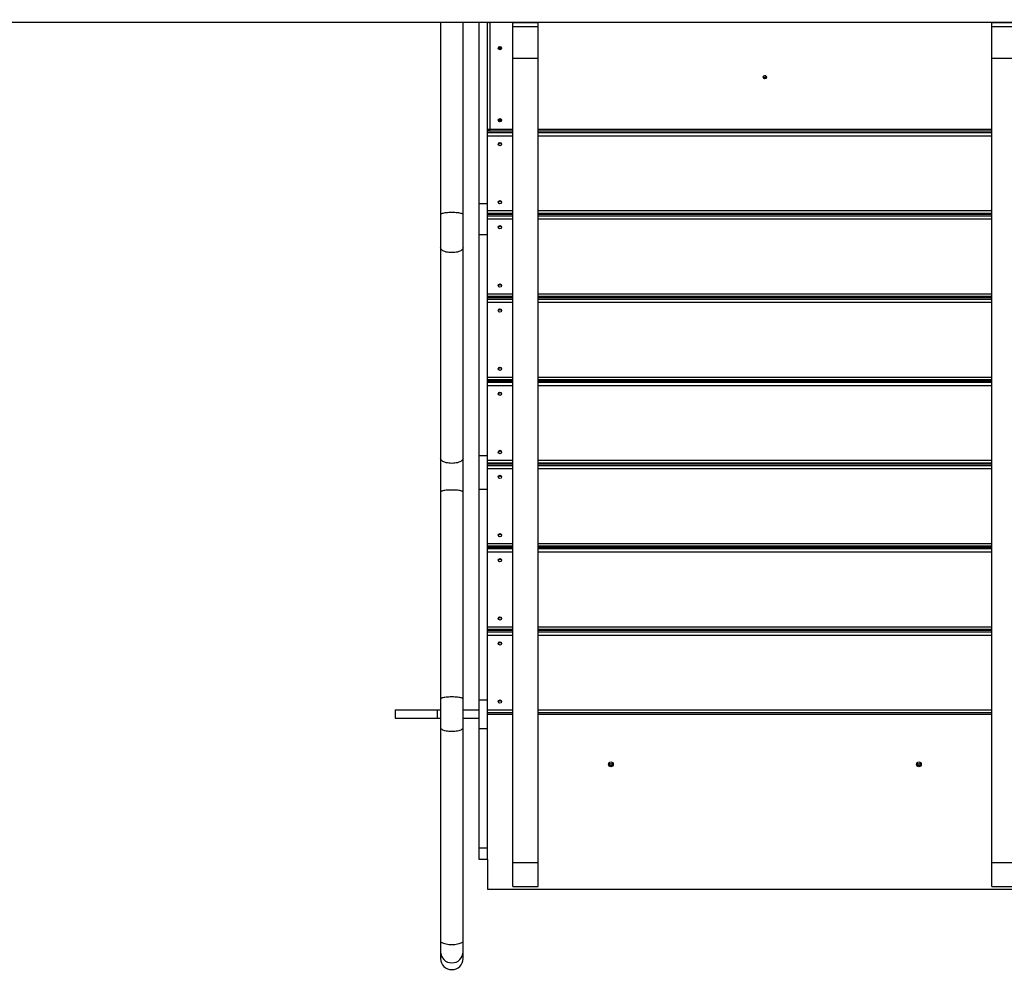
# Model space of a CAD drawing. Units: millimetres. Extents: x 1988 to 10891, y -3899 to 5738.
# Drawn here: x 5107 to 6865, y -2332 to -603 of the extents above; entities that cross this region are included whole.
import ezdxf

# ---------------------------------------------------------------- set-up
doc = ezdxf.new("R2010")
doc.units = ezdxf.units.MM
doc.header["$PDSIZE"] = -1
doc.layers.add('TIPTAP', color=6, linetype='Continuous')
doc.layers.add('TIPTAP_DIM', color=9, linetype='Continuous')
doc.dimstyles.new('000000002E6C9198', dxfattribs={"dimscale": 100, "dimtxt": 1, "dimasz": 1, "dimexe": 1, "dimexo": 1, "dimgap": 1, "dimtad": 1, "dimdec": 0, "dimtxsty": 'Standard', "dimblk": 'OBLIQUE', "dimcen": 2.5, "dimdle": 1, "dimadec": 0, "dimazin": 0, "dimtfac": 1, "dimtdec": 0, "dimtmove": 0, "dimatfit": 3, "dimldrblk": 'OBLIQUE', "dimfxl": 1, "dimfxlon": 1, "dimarcsym": 0})

# ---------------------------------------------------------------- blocks, each defined once
blk = doc.blocks.new('_Oblique')
at = {"color": 0, "linetype": 'ByBlock', "lineweight": -2}
blk.add_line((-0.5, -0.5), (0.5, 0.5), dxfattribs=at)
blk = doc.blocks.new('*D9')
at = {"layer": 'Defpoints', "color": 0, "transparency": 16777216}
for p in [(2204, 4634.8), (5878.7, 4634.8), (5878.7, -3798.6)]:
    blk.add_point(p, dxfattribs=at)
at = {"layer": 'TIPTAP_DIM', "color": 0, "linetype": 'ByBlock', "lineweight": -2, "transparency": 16777216}
for p, q in [((2204, -3898.6), (2204, 4734.8)), ((2304, 4634.8), (2104, 4634.8)), ((2304, -3798.6), (2104, -3798.6))]:
    blk.add_line(p, q, dxfattribs=at)
at = {"layer": 'TIPTAP_DIM', "color": 0, "lineweight": -2, "transparency": 16777216, "xscale": 100, "yscale": 100, "zscale": 100}
for p, rotation in [((2204, 4634.8), 90), ((2204, -3798.6), 270)]:
    blk.add_blockref('_Oblique', p, dxfattribs=dict(at, rotation=rotation))
at = {"layer": 'TIPTAP_DIM', "color": 0, "transparency": 16777216, "insert": (2054, 418.1), "char_height": 100, "attachment_point": 5, "rotation": 90}
blk.add_mtext('8433', dxfattribs=at)
blk = doc.blocks.new('MM146_top')
at = {"layer": 'TIPTAP', "linetype": 'Continuous', "lineweight": 25}
for p, q in [((-15360.1, -1559.5), (-13049.4, -1559.5)), ((-14211.1, -1559.5), (-14211.1, -1903)), ((-14171.1, -1903), (-14171.1, -1559.5)), ((-14142.1, -1884.1), (-14142.1, -1559.5)), ((-14127.1, -1884.1), (-14127.1, -1559.5)), ((-14127.1, -1559.5), (-14127.1, -1559.8)), ((-14123.1, -1560.4), (-14123.1, -1559.5)), ((-14123.1, -1560.4), (-14123.1, -1750.5)), ((-13152.1, -1560.4), (-14123.1, -1560.4)), ((-14082.1, -1560.4), (-14037.1, -1560.4)), ((-14082.1, -1567.3), (-14082.1, -1560.4)), ((-14037.1, -1567.3), (-14037.1, -1560.4)), ((-13227.1, -1560.4), (-13182.1, -1560.4)), ((-13227.1, -1567.3), (-13227.1, -1560.4)), ((-14082.1, -1567.3), (-14037.1, -1567.3)), ((-14082.1, -1623.8), (-14082.1, -1567.3)), ((-14037.1, -1623.8), (-14037.1, -1567.3)), ((-13227.1, -1623.8), (-13227.1, -1567.3)), ((-13227.1, -1567.3), (-13182.1, -1567.3)), ((-14082.1, -1623.8), (-14037.1, -1623.8)), ((-14082.1, -3059.7), (-14082.1, -1623.8)), ((-14037.1, -3059.7), (-14037.1, -1623.8)), ((-13227.1, -1623.8), (-13182.1, -1623.8)), ((-13227.1, -3059.7), (-13227.1, -1623.8)), ((-14127.1, -1751.9), (-14126.6, -1751.9)), ((-14123.7, -1753.9), (-14127.1, -1753.9)), ((-14127.1, -1753.9), (-14082.1, -1753.9)), ((-14127.1, -1756.7), (-14082.1, -1756.7)), ((-14123.1, -1750.5), (-14082.1, -1750.5)), ((-14123.1, -1753.9), (-14123.1, -1750.5)), ((-14123.1, -1753.9), (-14082.1, -1753.9)), ((-14037.1, -1750.5), (-13227.1, -1750.5)), ((-14037.1, -1753.9), (-13227.1, -1753.9)), ((-14037.1, -1753.9), (-13227.1, -1753.9)), ((-14037.1, -1756.7), (-13227.1, -1756.7)), ((-14127.1, -1762.4), (-14082.1, -1762.4)), ((-14037.1, -1762.4), (-13227.1, -1762.4)), ((-14127.1, -1884.1), (-14142.1, -1884.1)), ((-14142.1, -1939.3), (-14142.1, -1884.1)), ((-14127.1, -1939.3), (-14127.1, -1884.1)), ((-14127.1, -1896.1), (-14082.1, -1896.1)), ((-14037.1, -1896.1), (-13227.1, -1896.1)), ((-14211.1, -1903), (-14211.1, -1962.6)), ((-14171.1, -1962.6), (-14171.1, -1903)), ((-14127.1, -1900.4), (-14082.1, -1900.4)), ((-14082.1, -1902.4), (-14127.1, -1902.4)), ((-14127.1, -1902.5), (-14082.1, -1902.5)), ((-14127.1, -1905.3), (-14082.1, -1905.3)), ((-14127.1, -1910.9), (-14082.1, -1910.9)), ((-14037.1, -1900.4), (-13227.1, -1900.4)), ((-13227.1, -1902.4), (-14037.1, -1902.4)), ((-14037.1, -1902.5), (-13227.1, -1902.5)), ((-14037.1, -1905.3), (-13227.1, -1905.3)), ((-14037.1, -1910.9), (-13227.1, -1910.9)), ((-14127.1, -1939.3), (-14142.1, -1939.3)), ((-14142.1, -2333.7), (-14142.1, -1939.3)), ((-14127.1, -2333.7), (-14127.1, -1939.3)), ((-14211.1, -1962.6), (-14211.1, -2338.7)), ((-14171.1, -2338.7), (-14171.1, -1962.6)), ((-14127.1, -2044.6), (-14082.1, -2044.6)), ((-14127.1, -2048.9), (-14082.1, -2048.9)), ((-14082.1, -2051), (-14127.1, -2051)), ((-14127.1, -2051), (-14082.1, -2051)), ((-14127.1, -2053.8), (-14082.1, -2053.8)), ((-14037.1, -2044.6), (-13227.1, -2044.6)), ((-14037.1, -2048.9), (-13227.1, -2048.9)), ((-13227.1, -2051), (-14037.1, -2051)), ((-14037.1, -2051), (-13227.1, -2051)), ((-14037.1, -2053.8), (-13227.1, -2053.8)), ((-14127.1, -2059.5), (-14082.1, -2059.5)), ((-14037.1, -2059.5), (-13227.1, -2059.5)), ((-14127.1, -2193.1), (-14082.1, -2193.1)), ((-14127.1, -2197.4), (-14082.1, -2197.4)), ((-14037.1, -2193.1), (-13227.1, -2193.1)), ((-14037.1, -2197.4), (-13227.1, -2197.4)), ((-14082.1, -2199.5), (-14127.1, -2199.5)), ((-14127.1, -2199.6), (-14082.1, -2199.6)), ((-14127.1, -2202.4), (-14082.1, -2202.4)), ((-14127.1, -2208), (-14082.1, -2208)), ((-13227.1, -2199.5), (-14037.1, -2199.5)), ((-14037.1, -2199.6), (-13227.1, -2199.6)), ((-14037.1, -2202.4), (-13227.1, -2202.4)), ((-14037.1, -2208), (-13227.1, -2208)), ((-14127.1, -2333.7), (-14142.1, -2333.7)), ((-14142.1, -2393.6), (-14142.1, -2333.7)), ((-14127.1, -2393.6), (-14127.1, -2333.7)), ((-14211.1, -2338.7), (-14211.1, -2398.3)), ((-14171.1, -2398.3), (-14171.1, -2338.7)), ((-14127.1, -2341.7), (-14082.1, -2341.7)), ((-14127.1, -2346), (-14082.1, -2346)), ((-14082.1, -2348.1), (-14127.1, -2348.1)), ((-14127.1, -2348.1), (-14082.1, -2348.1)), ((-14127.1, -2350.9), (-14082.1, -2350.9)), ((-14037.1, -2341.7), (-13227.1, -2341.7)), ((-14037.1, -2346), (-13227.1, -2346)), ((-13227.1, -2348.1), (-14037.1, -2348.1)), ((-14037.1, -2348.1), (-13227.1, -2348.1)), ((-14037.1, -2350.9), (-13227.1, -2350.9)), ((-14127.1, -2356.5), (-14082.1, -2356.5)), ((-14037.1, -2356.5), (-13227.1, -2356.5)), ((-14211.1, -2398.3), (-14211.1, -2767.6)), ((-14171.1, -2767.6), (-14171.1, -2398.3)), ((-14127.1, -2393.6), (-14142.1, -2393.6)), ((-14142.1, -2769.8), (-14142.1, -2393.6)), ((-14127.1, -2769.8), (-14127.1, -2393.6)), ((-14127.1, -2490.2), (-14082.1, -2490.2)), ((-14127.1, -2494.5), (-14082.1, -2494.5)), ((-14037.1, -2490.2), (-13227.1, -2490.2)), ((-14037.1, -2494.5), (-13227.1, -2494.5)), ((-14082.1, -2496.6), (-14127.1, -2496.6)), ((-14127.1, -2496.6), (-14082.1, -2496.6)), ((-14127.1, -2499.4), (-14082.1, -2499.4)), ((-14127.1, -2505.1), (-14082.1, -2505.1)), ((-13227.1, -2496.6), (-14037.1, -2496.6)), ((-14037.1, -2496.6), (-13227.1, -2496.6)), ((-14037.1, -2499.4), (-13227.1, -2499.4)), ((-14037.1, -2505.1), (-13227.1, -2505.1)), ((-14127.1, -2638.8), (-14082.1, -2638.8)), ((-14127.1, -2643.1), (-14082.1, -2643.1)), ((-14082.1, -2645.1), (-14127.1, -2645.1)), ((-14127.1, -2645.2), (-14082.1, -2645.2)), ((-14127.1, -2648), (-14082.1, -2648)), ((-14127.1, -2653.6), (-14082.1, -2653.6)), ((-14037.1, -2638.8), (-13227.1, -2638.8)), ((-14037.1, -2643.1), (-13227.1, -2643.1)), ((-13227.1, -2645.1), (-14037.1, -2645.1)), ((-14037.1, -2645.2), (-13227.1, -2645.2)), ((-14037.1, -2648), (-13227.1, -2648)), ((-14037.1, -2653.6), (-13227.1, -2653.6)), ((-14211.1, -2767.6), (-14211.1, -2819.2)), ((-14171.1, -2819.2), (-14171.1, -2767.6)), ((-14127.1, -2769.8), (-14142.1, -2769.8)), ((-14142.1, -2821), (-14142.1, -2769.8)), ((-14127.1, -2821), (-14127.1, -2769.8)), ((-14292.1, -2786.9), (-14292.1, -2801.9)), ((-14292.1, -2786.9), (-14217.1, -2786.9)), ((-14217.1, -2786.9), (-14217.1, -2801.9)), ((-14217.1, -2786.9), (-14211.1, -2786.9)), ((-14171.1, -2786.9), (-14142.1, -2786.9)), ((-14127.1, -2787.3), (-14082.1, -2787.3)), ((-14127.1, -2791.6), (-14082.1, -2791.6)), ((-14082.1, -2792.7), (-14127.1, -2792.7)), ((-14082.1, -2795.2), (-14127.1, -2795.2)), ((-14037.1, -2787.3), (-13227.1, -2787.3)), ((-14037.1, -2791.6), (-13227.1, -2791.6)), ((-13227.1, -2792.7), (-14037.1, -2792.7)), ((-13227.1, -2792.7), (-14037.1, -2792.7)), ((-13227.1, -2795.2), (-14037.1, -2795.2)), ((-14292.1, -2801.9), (-14217.1, -2801.9)), ((-14217.1, -2801.9), (-14211.1, -2801.9)), ((-14171.1, -2801.9), (-14142.1, -2801.9)), ((-14211.1, -2819.2), (-14211.1, -2855.5)), ((-14171.1, -2855.5), (-14171.1, -2819.2)), ((-14127.1, -2821), (-14142.1, -2821)), ((-14142.1, -3034.1), (-14142.1, -2821)), ((-14127.1, -3034.1), (-14127.1, -2821)), ((-14211.1, -2855.5), (-14211.1, -3199.8)), ((-14171.1, -3199.8), (-14171.1, -2855.5)), ((-14127.1, -3034.1), (-14142.1, -3034.1)), ((-14142.1, -3054.4), (-14142.1, -3034.1)), ((-14127.1, -3054.4), (-14127.1, -3034.1)), ((-14127.1, -3054.4), (-14142.1, -3054.4)), ((-14127.1, -3054.4), (-14127.1, -3107.2)), ((-14082.1, -3059.7), (-14037.1, -3059.7)), ((-14082.1, -3102.7), (-14082.1, -3059.7)), ((-14037.1, -3102.7), (-14037.1, -3059.7)), ((-13227.1, -3059.7), (-13182.1, -3059.7)), ((-13227.1, -3102.7), (-13227.1, -3059.7)), ((-14127.1, -3107.2), (-13152.1, -3107.2)), ((-14082.1, -3102.7), (-14037.1, -3102.7)), ((-13227.1, -3102.7), (-13182.1, -3102.7)), ((-14211.1, -3199.8), (-14211.1, -3219.1)), ((-14171.1, -3219.1), (-14171.1, -3199.8)), ((-14211.1, -3219.1), (-14211.1, -3231.2)), ((-14171.1, -3231.2), (-14171.1, -3219.1))]:
    blk.add_line(p, q, dxfattribs=at)
at = {"layer": 'TIPTAP', "linetype": 'Continuous', "lineweight": 25, "flags": 128}
for points in [[(-13632.1, -1655.9), (-13633.1, -1655.7), (-13633.7, -1655.4)], [(-13630.5, -1655.4), (-13631.1, -1655.7), (-13632.1, -1655.9)], [(-14191.1, -1899.5), (-14193.8, -1899.5), (-14196.4, -1899.6), (-14198.9, -1899.8), (-14201.3, -1900), (-14203.5, -1900.2), (-14205.5, -1900.5), (-14207.2, -1900.9), (-14208.6, -1901.3), (-14209.8, -1901.7), (-14210.6, -1902.2), (-14211, -1902.6), (-14211.1, -1903)], [(-14171.1, -1903), (-14171.2, -1902.6), (-14171.6, -1902.2), (-14172.4, -1901.7), (-14173.6, -1901.3), (-14175, -1900.9), (-14176.7, -1900.5), (-14178.7, -1900.2), (-14180.9, -1900), (-14183.3, -1899.8), (-14185.8, -1899.6), (-14188.4, -1899.5), (-14191.1, -1899.5)], [(-14191.1, -1971), (-14193.8, -1971), (-14196.4, -1970.7), (-14198.9, -1970.4), (-14201.3, -1969.9), (-14203.5, -1969.2), (-14205.5, -1968.5), (-14207.2, -1967.6), (-14208.6, -1966.6), (-14209.8, -1965.6), (-14210.6, -1964.5), (-14211, -1963.4), (-14211.1, -1962.6)], [(-14171.1, -1962.6), (-14171.2, -1963.4), (-14171.6, -1964.5), (-14172.4, -1965.6), (-14173.6, -1966.6), (-14175, -1967.6), (-14176.7, -1968.5), (-14178.7, -1969.2), (-14180.9, -1969.9), (-14183.3, -1970.4), (-14185.8, -1970.7), (-14188.4, -1971), (-14191.1, -1971)], [(-14191.1, -2347.2), (-14193.8, -2347.1), (-14196.4, -2346.9), (-14198.9, -2346.5), (-14201.3, -2346), (-14203.5, -2345.3), (-14205.5, -2344.6), (-14207.2, -2343.7), (-14208.6, -2342.8), (-14209.8, -2341.7), (-14210.6, -2340.7), (-14211, -2339.5), (-14211.1, -2338.7)], [(-14171.1, -2338.7), (-14171.2, -2339.5), (-14171.6, -2340.7), (-14172.4, -2341.7), (-14173.6, -2342.8), (-14175, -2343.7), (-14176.7, -2344.6), (-14178.7, -2345.3), (-14180.9, -2346), (-14183.3, -2346.5), (-14185.8, -2346.9), (-14188.4, -2347.1), (-14191.1, -2347.2)], [(-14191.1, -2394.9), (-14193.8, -2394.9), (-14196.4, -2395), (-14198.9, -2395.1), (-14201.3, -2395.3), (-14203.5, -2395.6), (-14205.5, -2395.9), (-14207.2, -2396.3), (-14208.6, -2396.7), (-14209.8, -2397.1), (-14210.6, -2397.5), (-14211, -2398), (-14211.1, -2398.3)], [(-14171.1, -2398.3), (-14171.2, -2398), (-14171.6, -2397.5), (-14172.4, -2397.1), (-14173.6, -2396.7), (-14175, -2396.3), (-14176.7, -2395.9), (-14178.7, -2395.6), (-14180.9, -2395.3), (-14183.3, -2395.1), (-14185.8, -2395), (-14188.4, -2394.9), (-14191.1, -2394.9)], [(-14191.1, -2764.2), (-14193.8, -2764.2), (-14196.4, -2764.3), (-14198.9, -2764.4), (-14201.3, -2764.6), (-14203.5, -2764.9), (-14205.5, -2765.2), (-14207.2, -2765.6), (-14208.6, -2766), (-14209.8, -2766.4), (-14210.6, -2766.8), (-14211, -2767.3), (-14211.1, -2767.6)], [(-14171.1, -2767.6), (-14171.2, -2767.3), (-14171.6, -2766.8), (-14172.4, -2766.4), (-14173.6, -2766), (-14175, -2765.6), (-14176.7, -2765.2), (-14178.7, -2764.9), (-14180.9, -2764.6), (-14183.3, -2764.4), (-14185.8, -2764.3), (-14188.4, -2764.2), (-14191.1, -2764.2)], [(-14191.1, -2826), (-14193.8, -2826), (-14196.4, -2825.8), (-14198.9, -2825.5), (-14201.3, -2825.1), (-14203.5, -2824.6), (-14205.5, -2824), (-14207.2, -2823.3), (-14208.6, -2822.5), (-14209.8, -2821.7), (-14210.6, -2820.8), (-14211, -2819.9), (-14211.1, -2819.2)], [(-14171.1, -2819.2), (-14171.2, -2819.9), (-14171.6, -2820.8), (-14172.4, -2821.7), (-14173.6, -2822.5), (-14175, -2823.3), (-14176.7, -2824), (-14178.7, -2824.6), (-14180.9, -2825.1), (-14183.3, -2825.5), (-14185.8, -2825.8), (-14188.4, -2826), (-14191.1, -2826)], [(-14191.1, -3206.6), (-14193.8, -3206.6), (-14196.4, -3206.4), (-14198.9, -3206.1), (-14201.3, -3205.7), (-14203.5, -3205.1), (-14205.5, -3204.5), (-14207.2, -3203.8), (-14208.6, -3203.1), (-14209.8, -3202.2), (-14210.6, -3201.4), (-14211, -3200.5), (-14211.1, -3199.8)], [(-14171.1, -3199.8), (-14171.2, -3200.5), (-14171.6, -3201.4), (-14172.4, -3202.2), (-14173.6, -3203.1), (-14175, -3203.8), (-14176.7, -3204.5), (-14178.7, -3205.1), (-14180.9, -3205.7), (-14183.3, -3206.1), (-14185.8, -3206.4), (-14188.4, -3206.6), (-14191.1, -3206.6)]]:
    blk.add_lwpolyline(points, dxfattribs=at)
at = {"layer": 'TIPTAP', "linetype": 'Continuous', "lineweight": 25}
for centre, radius in [((-14105.1, -1605.9), 2.99), ((-13632.1, -1657.9), 2.99), ((-14105.1, -1734.7), 2.99), ((-14105.1, -1777.3), 2.99), ((-14105.1, -1881.2), 2.99), ((-14105.1, -1925.8), 2.99), ((-14105.1, -2029.8), 2.99), ((-14105.1, -2074.3), 2.99), ((-14105.1, -2178.3), 2.99), ((-14105.1, -2222.9), 2.99), ((-14105.1, -2326.9), 2.99), ((-14105.1, -2371.4), 2.99), ((-14105.1, -2475.4), 2.99), ((-14105.1, -2520), 2.99), ((-14105.1, -2623.9), 2.99), ((-14105.1, -2668.5), 2.99), ((-14105.1, -2772.5), 2.99), ((-13907.1, -2884.4), 4.24), ((-13357.1, -2884.4), 4.24)]:
    blk.add_circle(centre, radius, dxfattribs=at)
for centre, radius, start, end in [((-14124.1, -1552.8), 7.67, 246.8041, 277.3496), ((-14105.1, -1603.4), 3.01, 205.3655, 334.6345), ((-14105.1, -1603.4), 3.01, 205.3655, 334.6345), ((-14105.1, -1601.7), 3.01, 224.9723, 270.0694), ((-14105.1, -1601.7), 3.01, 269.9306, 315.0277), ((-13632.1, -1655.4), 3, 205.2784, 270.1657), ((-13632.1, -1655.4), 3, 205.2784, 270.1657), ((-13632.1, -1655.4), 3, 269.8343, 334.7216), ((-13632.1, -1655.4), 3, 269.8343, 334.7216), ((-14105.1, -1732.1), 3.01, 205.3655, 334.6345), ((-14105.1, -1732.1), 3.01, 205.3655, 334.6345), ((-14105.1, -1730.4), 3.01, 224.9723, 270.0694), ((-14105.1, -1730.4), 3.01, 269.9306, 315.0277), ((-14123.1, -1749.9), 4, 180, 270), ((-14124.1, -1742.9), 7.67, 246.8041, 277.3496), ((-14105.1, -1773), 3.02, 224.9803, 315.0197), ((-14105.1, -1877), 3.02, 224.9803, 315.0197), ((-14105.1, -1921.6), 3.02, 224.9803, 315.0197), ((-14105.1, -2025.5), 3.02, 224.9803, 315.0197), ((-14105.1, -2070.1), 3.02, 224.9803, 315.0197), ((-14105.1, -2174.1), 3.02, 224.9803, 315.0197), ((-14105.1, -2218.6), 3.02, 224.9803, 315.0197), ((-14105.1, -2322.6), 3.02, 224.9803, 315.0197), ((-14105.1, -2367.2), 3.02, 224.9803, 315.0197), ((-14105.1, -2471.1), 3.02, 224.9803, 315.0197), ((-14105.1, -2515.7), 3.02, 224.9803, 315.0197), ((-14105.1, -2619.7), 3.02, 224.9803, 315.0197), ((-14105.1, -2664.3), 3.02, 224.9803, 315.0197), ((-14105.1, -2768.2), 3.02, 224.9803, 315.0197), ((-13907.1, -2881.8), 4.26, 197.7519, 342.2481), ((-13907.1, -2881.8), 4.26, 197.7519, 342.2481), ((-13907.1, -2879.3), 4.27, 216.9221, 323.0779), ((-13357.1, -2881.8), 4.26, 197.7519, 342.2481), ((-13357.1, -2881.8), 4.26, 197.7519, 342.2481), ((-13357.1, -2879.3), 4.27, 216.9221, 323.0779), ((-14191.3, -3218.9), 19.8, 180.4321, 270.445), ((-14191.1, -3231.2), 20, 180, 0), ((-14191.3, -3231.1), 19.8, 180.4321, 270.445), ((-14190.9, -3218.9), 19.8, 269.555, 359.5679), ((-14190.9, -3231.1), 19.8, 269.555, 359.5679)]:
    blk.add_arc(centre, radius, start, end, dxfattribs=at)

msp = doc.modelspace()

# ---------------------------------------------------------------- block references
msp.add_blockref('MM146_top', (20069.8, 952.3))

# ---------------------------------------------------------------- dimensions: what is measured, and where the dimension line sits
at = {"layer": 'TIPTAP_DIM'}
dim = msp.add_linear_dim(base=(2204, 4634.8), p1=(5878.7, -3798.6), p2=(5878.7, 4634.8), angle=90, dimstyle='000000002E6C9198', dxfattribs=at)
dim.commit()
dim.dimension.update_dxf_attribs({"geometry": '*D9', "text_midpoint": (2054, 418.1)})

doc.saveas('drawing.dxf')
